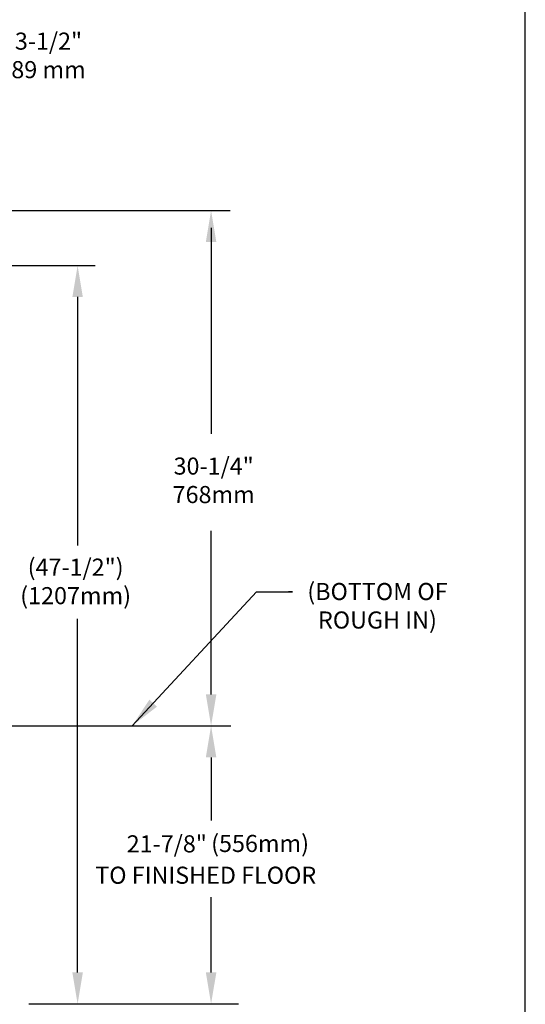
# Model space of a CAD drawing. Units: inches. Extents: x 0 to 10.3, y -0.2 to 7.6.
# Drawn here: x 8.6 to 10.2, y 1.4 to 4.6 of the extents above; entities that cross this region are included whole.
import ezdxf
from ezdxf.enums import TextEntityAlignment as Align

# ---------------------------------------------------------------- set-up
doc = ezdxf.new("R2010")
doc.units = ezdxf.units.IN
doc.header["$MEASUREMENT"] = 0
for name, color, linetype in [('TXT', 4, 'Continuous'), ('zBORDER', 8, 'Continuous'), ('zPAGE', 4, 'Continuous')]:
    doc.layers.add(name, color=color, linetype=linetype)
doc.styles.add('ARIAL', font='ARIAL.TTF')
doc.styles.get("Standard").update_dxf_attribs({"font": 'ARIAL.TTF'})
doc.dimstyles.get("Standard").update_dxf_attribs({"dimtxt": 0.18, "dimasz": 0.18, "dimexe": 0.18, "dimexo": 0.0625, "dimgap": 0.09, "dimtad": 0, "dimtih": 1, "dimtoh": 1, "dimdec": 4, "dimzin": 0, "dimdsep": 46, "dimtxsty": 'Standard', "dimcen": 0.09, "dimadec": 0, "dimazin": 0, "dimtfac": 1, "dimtdec": 4, "dimtofl": 0, "dimtmove": 0, "dimatfit": 3, "dimfxl": 0, "dimtolj": 1, "dimtzin": 0, "dimarcsym": 0})

# ---------------------------------------------------------------- blocks, each defined once
blk = doc.blocks.new('A SIZE_INST')
at = {"layer": 'zBORDER'}
blk.add_line((10.4563, 0.1725), (10.4563, 7.7875), dxfattribs=at)
at = {"layer": 'zBORDER', "color": 4, "style": 'ARIAL'}
for tag, height, p in [('#1', 0.045, (6.4193, 0.5197)), ('#2', 0.045, (6.8239, 0.5155)), ('REVNAME', 0.045, (7.0574, 0.5158)), ('PART#', 0.07, (10.1105, 0.4999)), ('MODEL(S)', 0.08, (8.4981, 0.4525)), ('NAME1', 0.045, (6.4588, 0.364)), ('NAME2', 0.045, (7.0567, 0.3632)), ('TITLE:', 0.08, (8.4959, 0.3278)), ('REV.', 0.07, (10.1282, 0.3073)), ('NAME3', 0.045, (6.4999, 0.2116)), ('1', 0.0504, (10.0824, 0.2116)), ('X', 0.0504, (10.3312, 0.2116))]:
    blk.add_attdef(tag, text='', height=height, dxfattribs=at).set_placement(p, align=Align.MIDDLE_CENTER)
at = {"layer": 'zBORDER', "color": 4, "style": 'ARIAL', "width": 0.9}
for tag, p in [('DATE2', (6.9573, 0.2116)), ('SC', (7.5641, 0.2116)), ('DWG.TYPE', (8.879, 0.2116))]:
    blk.add_attdef(tag, text='', height=0.045, dxfattribs=at).set_placement(p, align=Align.MIDDLE_CENTER)
at = {"layer": 'zBORDER', "color": 4, "style": 'ARIAL'}
blk.add_attdef('YR', (0.5148, 0.0298), '', height=0.1, dxfattribs=at)
at = {"layer": 'zPAGE', "color": 4, "style": 'ARIAL'}
blk.add_attdef("PG#'S", (10.6009, 6.462), '', height=0.1, rotation=90, dxfattribs=at)

msp = doc.modelspace()

# ---------------------------------------------------------------- linework, layer by layer
at = {"layer": 'TXT', "color": 1}
for p, q in [((8.2854, 3.9507), (9.2457, 3.9507)), ((9.1843, 3.8947), (9.1843, 3.2328)), ((8.2046, 3.7735), (8.8121, 3.7735)), ((8.756, 3.6735), (8.756, 2.8747)), ((9.1843, 2.3962), (9.1843, 2.9216)), ((8.756, 1.5034), (8.756, 2.639)), ((8.2781, 2.2951), (9.2481, 2.2951)), ((9.1843, 2.1941), (9.1843, 1.9916)), ((9.1843, 1.5034), (9.1843, 1.7453)), ((8.5996, 1.4024), (9.2724, 1.4024))]:
    msp.add_line(p, q, dxfattribs=at)
for points in [[(9.1675, 3.8496), (9.2012, 3.8496), (9.1843, 3.9507)], [(8.7392, 3.6725), (8.7729, 3.6725), (8.756, 3.7735)], [(9.1675, 2.3962), (9.2012, 2.3962), (9.1843, 2.2951)], [(9.1675, 2.1941), (9.2012, 2.1941), (9.1843, 2.2951)], [(8.7392, 1.5034), (8.7729, 1.5034), (8.756, 1.4024)], [(9.1675, 1.5034), (9.2012, 1.5034), (9.1843, 1.4024)]]:
    msp.add_solid(points, dxfattribs=at)

# ---------------------------------------------------------------- block references
at = {"layer": 'TXT'}
msp.add_blockref('A SIZE_INST', (-0.2638, -0.1725), dxfattribs=at)

# ---------------------------------------------------------------- texts
for s, height, p in [('21-7/8"', 0.05491, (8.9136, 1.889)), ('(556mm)', 0.05491, (9.1845, 1.8902)), ('TO FINISHED FLOOR', 0.054909, (8.8126, 1.7882))]:
    msp.add_text(s, height=height, dxfattribs=at).set_placement(p)
at = {"layer": 'TXT', "char_height": 0.05491, "attachment_point": 5}
for s, insert in [('3-1/2"\\P89 mm', (8.6626, 4.4417)), ('30-1/4"\\P768mm', (9.1926, 3.0769)), ('(47-1/2") \\P(1207mm)', (8.7497, 2.7522)), ('(BOTTOM OF\\PROUGH IN)', (9.7181, 2.674))]:
    msp.add_mtext(s, dxfattribs=dict(at, insert=insert))

# ---------------------------------------------------------------- leaders
at = {"layer": 'TXT'}
msp.add_leader([(8.9306, 2.2951), (9.3304, 2.7255), (9.4457, 2.7258), (9.4331, 2.7257)], dimstyle='Standard', override={"dimscale": 8, "dimtxt": 0.125, "dimasz": 0.0125, "dimexe": 0.09, "dimexo": 0.09, "dimgap": 0.1, "dimzin": 4, "dimlunit": 5, "dimcen": -0.09, "dimclrd": 1, "dimclre": 256, "dimclrt": 256, "dimtix": 1, "dimfrac": 2}, dxfattribs=at)

doc.saveas('drawing.dxf')
